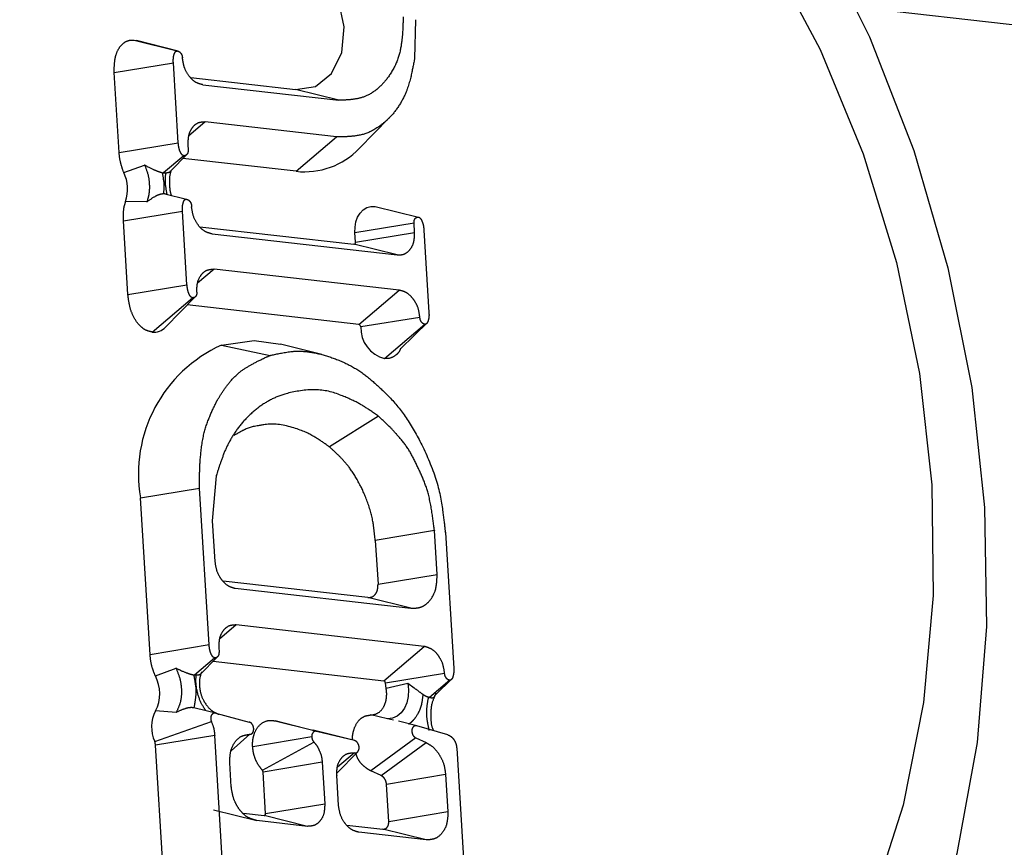
# Model space of a CAD drawing. Units: millimetres. Extents: x 173 to 277, y 90 to 201.
# Drawn here: x 202 to 210, y 184 to 190 of the extents above; entities that cross this region are included whole.
import ezdxf

# ---------------------------------------------------------------- set-up
doc = ezdxf.new("R2010")
doc.units = ezdxf.units.MM
doc.header["$LTSCALE"] = 12.7
doc.layers.get('0').update_dxf_attribs({"lineweight": 15})
doc.layers.add('一般', color=7, linetype='Continuous', lineweight=5)

# ---------------------------------------------------------------- blocks, each defined once
blk = doc.blocks.new('*U0')
at = {"color": 7, "linetype": 'Continuous', "lineweight": 25}
for p, q in [((6.451, 83.12), (-2.463, 84.138)), ((-9.414, 83.938), (-9.427, 83.326)), ((-13.855, 83.614), (-13.818, 83.607)), ((-13.855, 83.614), (-13.173, 83.444)), ((-13.161, 83.441), (-13.818, 83.607)), ((-14.168, 83.102), (-13.235, 83.257)), ((-13.158, 81.993), (-13.235, 83.257)), ((-14.091, 81.838), (-14.168, 83.102)), ((-12.961, 83.024), (-11.305, 82.835)), ((-12.768, 82.909), (-10.622, 82.664)), ((-10.622, 82.664), (-11.305, 82.835)), ((-10.301, 81.904), (-9.83, 82.386)), ((-10.658, 82.085), (-12.732, 82.322)), ((-11.297, 81.543), (-10.658, 82.085)), ((-14.091, 81.838), (-13.158, 81.993)), ((-13.007, 81.964), (-13.002, 81.878)), ((-13.071, 81.789), (-13.39, 81.517)), ((-13.277, 81.548), (-13.022, 81.808)), ((-14.016, 81.522), (-13.688, 81.642)), ((-11.297, 81.543), (-13.083, 81.746)), ((-13.411, 81.521), (-13.39, 81.517)), ((-13.39, 81.517), (-13.354, 81.518)), ((-13.37, 81.187), (-13.39, 81.188)), ((-13.37, 81.187), (-13.029, 81.102)), ((-13.334, 81.179), (-13.37, 81.187)), ((-13.652, 81.061), (-13.988, 81.064)), ((-12.948, 80.995), (-12.947, 80.98)), ((-10.049, 80.989), (-9.367, 80.819)), ((-14.024, 80.76), (-13.091, 80.914)), ((-13.02, 79.75), (-13.091, 80.914)), ((-13.953, 79.596), (-14.024, 80.76)), ((-12.816, 80.668), (-10.384, 80.391)), ((-10.369, 80.575), (-9.436, 80.73)), ((-9.426, 80.578), (-9.436, 80.73)), ((-12.623, 80.554), (-9.702, 80.221)), ((-10.359, 80.423), (-10.369, 80.575)), ((-10.359, 80.423), (-9.426, 80.578)), ((-9.28, 80.615), (-9.2, 79.314)), ((-9.702, 80.221), (-10.384, 80.391)), ((-9.668, 79.665), (-12.589, 79.998)), ((-13.953, 79.596), (-13.02, 79.75)), ((-10.306, 79.123), (-9.668, 79.665)), ((-13.572, 79.004), (-12.933, 79.546)), ((-13.358, 79.081), (-12.884, 79.566)), ((-10.306, 79.123), (-13.015, 79.432)), ((-9.343, 79.232), (-10.277, 79.086)), ((-9.902, 78.585), (-9.263, 79.127)), ((-9.648, 78.74), (-9.219, 79.16)), ((-10.892, 78.649), (-11.546, 78.815)), ((-12.474, 78.798), (-11.709, 78.635)), ((-9.997, 77.673), (-10.769, 77.189)), ((-12.557, 76.735), (-12.62, 76.021)), ((-13.755, 76.384), (-12.822, 76.539)), ((-12.67, 74.062), (-12.822, 76.539)), ((-13.603, 73.907), (-13.755, 76.384)), ((-12.62, 76.021), (-12.58, 75.382)), ((-9.114, 75.867), (-10.047, 75.712)), ((-9.071, 75.176), (-9.114, 75.867)), ((-10.047, 75.712), (-10.004, 75.021)), ((-8.941, 75.837), (-8.809, 73.691)), ((-10.004, 75.021), (-9.071, 75.176)), ((-10.167, 74.81), (-12.449, 75.071)), ((-12.257, 74.956), (-9.484, 74.64)), ((-9.484, 74.64), (-10.167, 74.81)), ((-9.277, 74.038), (-12.244, 74.377)), ((-12.67, 74.062), (-13.603, 73.907)), ((-12.519, 74.019), (-12.514, 73.947)), ((-9.915, 73.496), (-9.277, 74.038)), ((-12.903, 73.587), (-12.583, 73.858)), ((-12.822, 73.584), (-12.535, 73.877)), ((-13.519, 73.571), (-13.193, 73.696)), ((-12.607, 73.803), (-9.915, 73.496)), ((-12.914, 73.588), (-12.903, 73.587)), ((-12.903, 73.587), (-12.876, 73.586)), ((-8.953, 73.609), (-9.886, 73.457)), ((-9.102, 73.269), (-8.831, 73.534)), ((-9.877, 73.38), (-9.886, 73.457)), ((-9.877, 73.38), (-9.536, 73.459)), ((-9.536, 73.459), (-9.433, 73.382)), ((-8.872, 73.504), (-9.192, 73.232)), ((-9.192, 73.232), (-9.206, 73.235)), ((-12.892, 73.065), (-12.912, 73.069)), ((-12.566, 72.983), (-12.892, 73.065)), ((-13.191, 72.995), (-13.517, 73.018)), ((-12.566, 72.983), (-12.039, 72.844)), ((-9.856, 72.893), (-10.116, 72.956)), ((-13.529, 72.536), (-12.634, 72.851)), ((-11.629, 72.862), (-11.031, 72.717)), ((-10.973, 72.696), (-11.629, 72.862)), ((-9.762, 72.875), (-9.856, 72.893)), ((-9.392, 72.782), (-9.682, 72.855)), ((-8.903, 72.642), (-9.392, 72.782)), ((-12.582, 72.631), (-13.515, 72.476)), ((-12.446, 70.419), (-12.582, 72.631)), ((-11.05, 72.608), (-11.983, 72.453)), ((-10.376, 72.551), (-11.031, 72.717)), ((-10.374, 72.551), (-11.029, 72.716)), ((-10.376, 72.551), (-10.973, 72.696)), ((-9.409, 72.594), (-10.119, 72.072)), ((-9.409, 72.594), (-9.244, 72.519)), ((-13.379, 70.265), (-13.515, 72.476)), ((-11.83, 72.083), (-11.017, 72.528)), ((-9.954, 71.997), (-9.244, 72.519)), ((-8.762, 72.433), (-8.615, 70.051)), ((-10.653, 72.038), (-10.324, 72.374)), ((-12.321, 71.819), (-12.344, 72.201)), ((-10.885, 72.209), (-11.818, 72.054)), ((-10.885, 72.209), (-10.845, 71.553)), ((-11.778, 71.399), (-11.818, 72.054)), ((-10.628, 71.529), (-10.657, 72.001)), ((-9.954, 71.997), (-10.119, 72.072)), ((-8.937, 72.014), (-9.87, 71.859)), ((-8.937, 72.014), (-8.901, 71.429)), ((-9.834, 71.274), (-9.87, 71.859)), ((-11.778, 71.399), (-10.845, 71.553)), ((-12.599, 71.457), (-11.916, 71.287)), ((-12.129, 71.404), (-11.803, 71.366)), ((-11.12, 71.196), (-11.803, 71.366)), ((-9.834, 71.274), (-8.901, 71.429)), ((-11.12, 71.196), (-11.916, 71.287)), ((-10.497, 71.217), (-9.928, 71.152)), ((-9.246, 70.982), (-10.305, 71.103)), ((-9.246, 70.982), (-9.928, 71.152))]:
    blk.add_line(p, q, dxfattribs=at)
at = {"color": 8, "linetype": 'Continuous', "lineweight": 25}
for p, q in [((-12.732, 82.322), (-12.995, 82.098)), ((-12.589, 79.998), (-12.853, 79.774)), ((-12.244, 74.377), (-12.506, 74.153)), ((-12.029, 72.65), (-12.323, 72.391)), ((-10.373, 72.357), (-10.645, 72.13))]:
    blk.add_line(p, q, dxfattribs=at)
at = {"color": 7, "linetype": 'Continuous', "lineweight": 25}
for points in [[(-3.095, 85.37), (-2.247, 83.666), (-1.548, 81.874), (-1.007, 80.019), (-0.632, 78.129), (-0.428, 76.231), (-0.399, 74.353), (-0.546, 72.523), (-0.865, 70.766), (-1.352, 69.109), (-2.001, 67.576), (-2.801, 66.189), (-3.741, 64.969), (-4.808, 63.932), (-5.985, 63.095), (-7.256, 62.469), (-8.602, 62.064), (-10.003, 61.886), (-11.439, 61.936), (-12.89, 62.215), (-14.333, 62.718), (-15.748, 63.438)], [(-1.264, 76.588), (-1.243, 74.845), (-1.393, 73.151), (-1.714, 71.533), (-2.199, 70.017), (-2.841, 68.629), (-3.629, 67.391), (-4.55, 66.324), (-5.59, 65.445), (-6.73, 64.769), (-7.953, 64.306), (-9.238, 64.065), (-10.564, 64.048), (-11.909, 64.258), (-13.252, 64.689), (-14.569, 65.336), (-15.841, 66.187)], [(-16.151, 91.057), (-14.894, 91.41), (-13.586, 91.539), (-12.248, 91.442), (-10.901, 91.121), (-9.568, 90.581), (-8.271, 89.83), (-7.031, 88.882), (-5.868, 87.752), (-4.801, 86.458), (-3.849, 85.022), (-3.026, 83.466), (-2.346, 81.818), (-1.821, 80.103), (-1.458, 78.35), (-1.264, 76.588)], [(-11.305, 82.835), (-10.992, 82.881), (-10.737, 83.086), (-10.578, 83.418), (-10.54, 83.827), (-10.629, 84.25), (-10.831, 84.624), (-11.115, 84.89), (-11.438, 85.009)], [(-10.369, 80.575), (-10.367, 80.663), (-10.353, 80.746), (-10.326, 80.821), (-10.287, 80.884), (-10.238, 80.935), (-10.18, 80.97), (-10.117, 80.988), (-10.049, 80.989)], [(-10.384, 80.391), (-10.379, 80.391), (-10.374, 80.392), (-10.37, 80.395), (-10.366, 80.399), (-10.363, 80.404), (-10.361, 80.41), (-10.359, 80.416), (-10.359, 80.423)], [(-12.474, 78.798), (-11.958, 78.87), (-11.546, 78.815)], [(-9.536, 73.459), (-9.524, 73.351), (-9.529, 73.246), (-9.551, 73.149), (-9.588, 73.062), (-9.64, 72.991), (-9.703, 72.938), (-9.776, 72.904), (-9.856, 72.893)]]:
    blk.add_lwpolyline(points, dxfattribs=at)
for centre, radius, start, end in [((-11.163, 82.727), 1.192, 263.5719, 316.2996), ((-14.587, 81.257), 0.629, 342.1798, 24.9426), ((-10.316, 79.085), 0.0388, 1.7053, 75.3612), ((-13.543, 79.257), 0.255, 263.4706, 316.4014), ((-9.77, 79.075), 0.508, 178.7119, 254.946), ((-11.549, 76.76), 2.238, 114.3946, 189.6578), ((-14.05, 73.293), 0.6, 332.7579, 27.6269), ((-13.03, 72.765), 0.549, 152.5212, 204.6371), ((-13.7, 72.464), 0.185, 3.6329, 22.808)]:
    blk.add_arc(centre, radius, start, end, dxfattribs=at)
for points, knots in [([(-9.607, 83.982), (-9.608, 83.978), (-9.608, 83.974), (-9.61, 83.857), (-9.622, 83.626), (-9.68, 83.307), (-9.847, 83.012), (-10.013, 82.838), (-10.173, 82.734), (-10.35, 82.682), (-10.527, 82.667), (-10.616, 82.665), (-10.619, 82.665), (-10.622, 82.664)], [0, 0, 0, 1, 1, 2, 3, 4, 5, 6, 7, 8, 9, 9, 10, 10, 10]), ([(-14.168, 83.102), (-14.168, 83.103), (-14.168, 83.104), (-14.169, 83.174), (-14.162, 83.278), (-14.148, 83.362), (-14.115, 83.453), (-14.064, 83.531), (-14.001, 83.586), (-13.925, 83.616), (-13.869, 83.615), (-13.855, 83.614), (-13.855, 83.614), (-13.855, 83.614)], [0, 0, 0, 1, 1, 2, 3, 4, 5, 6, 7, 8, 9, 9, 10, 10, 10]), ([(-13.235, 83.257), (-13.235, 83.257), (-13.235, 83.257), (-13.236, 83.273), (-13.236, 83.304), (-13.234, 83.349), (-13.223, 83.392), (-13.213, 83.416), (-13.204, 83.43), (-13.19, 83.442), (-13.176, 83.444), (-13.173, 83.444), (-13.173, 83.444), (-13.173, 83.444)], [0, 0, 0, 1, 1, 2, 3, 4, 5, 6, 7, 8, 9, 9, 10, 10, 10]), ([(-13.173, 83.444), (-13.172, 83.444), (-13.172, 83.444), (-13.167, 83.442), (-13.156, 83.439), (-13.139, 83.432), (-13.124, 83.416), (-13.11, 83.4), (-13.1, 83.377), (-13.095, 83.36), (-13.093, 83.346), (-13.092, 83.339), (-13.092, 83.339), (-13.092, 83.339)], [0, 0, 0, 1, 1, 2, 3, 4, 5, 6, 7, 8, 9, 9, 10, 10, 10]), ([(-12.768, 82.909), (-12.769, 82.91), (-12.769, 82.91), (-12.787, 82.914), (-12.821, 82.924), (-12.891, 82.949), (-12.953, 83.008), (-12.998, 83.06), (-13.05, 83.148), (-13.072, 83.223), (-13.085, 83.291), (-13.092, 83.338), (-13.092, 83.338), (-13.092, 83.339)], [0, 0, 0, 1, 1, 2, 3, 4, 5, 6, 7, 8, 9, 9, 10, 10, 10]), ([(-9.427, 83.326), (-9.427, 83.322), (-9.428, 83.318), (-9.45, 83.202), (-9.499, 82.974), (-9.585, 82.721), (-9.757, 82.449), (-9.961, 82.263), (-10.155, 82.146), (-10.37, 82.097), (-10.557, 82.086), (-10.652, 82.085), (-10.655, 82.085), (-10.658, 82.085)], [0, 0, 0, 1, 1, 2, 3, 4, 5, 6, 7, 8, 9, 9, 10, 10, 10]), ([(-12.732, 82.322), (-12.733, 82.322), (-12.733, 82.322), (-12.761, 82.321), (-12.804, 82.316), (-12.853, 82.305), (-12.91, 82.265), (-12.955, 82.208), (-12.988, 82.139), (-13.001, 82.074), (-13.006, 82.008), (-13.007, 81.966), (-13.007, 81.965), (-13.007, 81.964)], [0, 0, 0, 1, 1, 2, 3, 4, 5, 6, 7, 8, 9, 9, 10, 10, 10]), ([(-13.071, 81.789), (-13.071, 81.789), (-13.071, 81.789), (-13.076, 81.79), (-13.09, 81.796), (-13.106, 81.813), (-13.119, 81.834), (-13.136, 81.871), (-13.147, 81.911), (-13.152, 81.942), (-13.156, 81.975), (-13.158, 81.992), (-13.158, 81.993), (-13.158, 81.993)], [0, 0, 0, 1, 1, 2, 3, 4, 5, 6, 7, 8, 9, 9, 10, 10, 10]), ([(-14.016, 81.522), (-14.016, 81.523), (-14.017, 81.523), (-14.035, 81.571), (-14.058, 81.643), (-14.078, 81.722), (-14.088, 81.806), (-14.091, 81.837), (-14.091, 81.838), (-14.091, 81.838)], [0, 0, 0, 1, 1, 2, 3, 4, 5, 5, 6, 6, 6]), ([(-13.002, 81.878), (-13.002, 81.878), (-13.002, 81.878), (-13.002, 81.872), (-13.003, 81.86), (-13.005, 81.838), (-13.014, 81.82), (-13.023, 81.807), (-13.039, 81.793), (-13.055, 81.789), (-13.066, 81.789), (-13.071, 81.789), (-13.071, 81.789), (-13.071, 81.789)], [0, 0, 0, 1, 1, 2, 3, 4, 5, 6, 7, 8, 9, 9, 10, 10, 10]), ([(-13.688, 81.642), (-13.687, 81.642), (-13.687, 81.641), (-13.639, 81.616), (-13.556, 81.574), (-13.5, 81.551), (-13.458, 81.536), (-13.424, 81.525), (-13.411, 81.522), (-13.411, 81.522), (-13.411, 81.521)], [0, 0, 0, 1, 1, 2, 3, 4, 5, 6, 6, 7, 7, 7]), ([(-13.688, 81.642), (-13.688, 81.641), (-13.687, 81.641), (-13.671, 81.598), (-13.631, 81.483), (-13.616, 81.369), (-13.612, 81.284), (-13.619, 81.188), (-13.64, 81.102), (-13.651, 81.062), (-13.652, 81.062), (-13.652, 81.061)], [0, 0, 0, 1, 1, 2, 3, 4, 5, 6, 7, 7, 8, 8, 8]), ([(-13.411, 81.521), (-13.411, 81.521), (-13.411, 81.52), (-13.403, 81.478), (-13.383, 81.352), (-13.388, 81.23), (-13.39, 81.189), (-13.39, 81.188), (-13.39, 81.188)], [0, 0, 0, 1, 1, 2, 3, 4, 4, 5, 5, 5]), ([(-13.334, 81.179), (-13.334, 81.179), (-13.334, 81.18), (-13.342, 81.223), (-13.362, 81.35), (-13.357, 81.474), (-13.354, 81.516), (-13.354, 81.517), (-13.354, 81.518)], [0, 0, 0, 1, 1, 2, 3, 4, 4, 5, 5, 5]), ([(-13.354, 81.518), (-13.354, 81.518), (-13.354, 81.518), (-13.344, 81.52), (-13.327, 81.523), (-13.315, 81.526), (-13.304, 81.529), (-13.293, 81.533), (-13.284, 81.539), (-13.281, 81.546), (-13.281, 81.549), (-13.281, 81.55), (-13.281, 81.55), (-13.281, 81.55)], [0, 0, 0, 1, 1, 2, 3, 4, 5, 6, 7, 8, 9, 9, 10, 10, 10]), ([(-13.265, 81.161), (-13.265, 81.161), (-13.265, 81.161), (-13.279, 81.205), (-13.288, 81.273), (-13.291, 81.328), (-13.294, 81.404), (-13.287, 81.485), (-13.273, 81.538), (-13.268, 81.557), (-13.268, 81.557), (-13.268, 81.557)], [0, 0, 0, 1, 1, 2, 3, 4, 5, 6, 7, 7, 8, 8, 8]), ([(-13.39, 81.188), (-13.39, 81.188), (-13.391, 81.187), (-13.409, 81.185), (-13.449, 81.178), (-13.49, 81.162), (-13.549, 81.131), (-13.62, 81.084), (-13.651, 81.062), (-13.651, 81.061), (-13.652, 81.061)], [0, 0, 0, 1, 1, 2, 3, 4, 5, 6, 6, 7, 7, 7]), ([(-14.024, 80.76), (-14.024, 80.761), (-14.024, 80.762), (-14.025, 80.824), (-14.021, 80.913), (-14.014, 80.973), (-13.998, 81.033), (-13.988, 81.063), (-13.988, 81.064), (-13.988, 81.064)], [0, 0, 0, 1, 1, 2, 3, 4, 5, 5, 6, 6, 6]), ([(-13.091, 80.914), (-13.091, 80.915), (-13.091, 80.915), (-13.092, 80.931), (-13.092, 80.962), (-13.09, 81.007), (-13.079, 81.05), (-13.069, 81.074), (-13.06, 81.088), (-13.046, 81.1), (-13.032, 81.102), (-13.029, 81.102), (-13.029, 81.102), (-13.029, 81.102)], [0, 0, 0, 1, 1, 2, 3, 4, 5, 6, 7, 8, 9, 9, 10, 10, 10]), ([(-13.029, 81.102), (-13.029, 81.102), (-13.029, 81.102), (-13.023, 81.101), (-13.013, 81.098), (-12.997, 81.091), (-12.979, 81.073), (-12.968, 81.058), (-12.956, 81.039), (-12.951, 81.017), (-12.949, 81.003), (-12.948, 80.995), (-12.948, 80.995), (-12.948, 80.995)], [0, 0, 0, 1, 1, 2, 3, 4, 5, 6, 7, 8, 9, 9, 10, 10, 10]), ([(-12.623, 80.554), (-12.624, 80.554), (-12.625, 80.554), (-12.66, 80.563), (-12.736, 80.59), (-12.808, 80.65), (-12.866, 80.722), (-12.918, 80.823), (-12.94, 80.932), (-12.947, 80.978), (-12.947, 80.979), (-12.947, 80.98)], [0, 0, 0, 1, 1, 2, 3, 4, 5, 6, 7, 7, 8, 8, 8]), ([(-9.436, 80.73), (-9.436, 80.73), (-9.436, 80.73), (-9.436, 80.736), (-9.435, 80.748), (-9.433, 80.767), (-9.427, 80.782), (-9.418, 80.798), (-9.406, 80.809), (-9.395, 80.816), (-9.382, 80.818), (-9.372, 80.819), (-9.367, 80.819), (-9.367, 80.819), (-9.367, 80.819)], [0, 0, 0, 1, 1, 2, 3, 4, 5, 6, 7, 8, 9, 10, 10, 11, 11, 11]), ([(-9.367, 80.819), (-9.367, 80.819), (-9.367, 80.819), (-9.362, 80.818), (-9.347, 80.812), (-9.334, 80.798), (-9.323, 80.782), (-9.308, 80.752), (-9.293, 80.708), (-9.285, 80.666), (-9.282, 80.632), (-9.28, 80.615), (-9.28, 80.615), (-9.28, 80.615)], [0, 0, 0, 1, 1, 2, 3, 4, 5, 6, 7, 8, 9, 9, 10, 10, 10]), ([(-9.702, 80.221), (-9.701, 80.221), (-9.701, 80.221), (-9.672, 80.221), (-9.63, 80.226), (-9.58, 80.237), (-9.524, 80.278), (-9.478, 80.334), (-9.445, 80.403), (-9.432, 80.468), (-9.427, 80.534), (-9.426, 80.577), (-9.426, 80.577), (-9.426, 80.578)], [0, 0, 0, 1, 1, 2, 3, 4, 5, 6, 7, 8, 9, 9, 10, 10, 10]), ([(-12.864, 79.634), (-12.864, 79.635), (-12.864, 79.635), (-12.864, 79.673), (-12.861, 79.73), (-12.851, 79.803), (-12.815, 79.88), (-12.772, 79.937), (-12.717, 79.978), (-12.67, 79.991), (-12.623, 79.997), (-12.59, 79.998), (-12.59, 79.998), (-12.589, 79.998)], [0, 0, 0, 1, 1, 2, 3, 4, 5, 6, 7, 8, 9, 9, 10, 10, 10]), ([(-12.933, 79.546), (-12.933, 79.546), (-12.933, 79.546), (-12.938, 79.547), (-12.953, 79.553), (-12.966, 79.567), (-12.977, 79.584), (-12.991, 79.613), (-13.007, 79.657), (-13.014, 79.699), (-13.018, 79.733), (-13.02, 79.75), (-13.02, 79.75), (-13.02, 79.75)], [0, 0, 0, 1, 1, 2, 3, 4, 5, 6, 7, 8, 9, 9, 10, 10, 10]), ([(-13.572, 79.004), (-13.572, 79.004), (-13.573, 79.004), (-13.603, 79.011), (-13.683, 79.036), (-13.746, 79.088), (-13.815, 79.159), (-13.88, 79.277), (-13.92, 79.388), (-13.944, 79.521), (-13.952, 79.593), (-13.953, 79.594), (-13.953, 79.596)], [0, 0, 0, 1, 1, 2, 3, 4, 5, 6, 7, 8, 8, 9, 9, 9]), ([(-12.864, 79.634), (-12.864, 79.634), (-12.864, 79.634), (-12.864, 79.627), (-12.865, 79.614), (-12.867, 79.596), (-12.876, 79.576), (-12.886, 79.563), (-12.9, 79.55), (-12.918, 79.547), (-12.928, 79.546), (-12.933, 79.546), (-12.933, 79.546), (-12.933, 79.546)], [0, 0, 0, 1, 1, 2, 3, 4, 5, 6, 7, 8, 9, 9, 10, 10, 10]), ([(-9.343, 79.232), (-9.344, 79.233), (-9.344, 79.233), (-9.349, 79.281), (-9.371, 79.391), (-9.412, 79.472), (-9.456, 79.54), (-9.525, 79.608), (-9.578, 79.637), (-9.63, 79.656), (-9.666, 79.664), (-9.667, 79.665), (-9.668, 79.665)], [0, 0, 0, 1, 1, 2, 3, 4, 5, 6, 7, 8, 8, 9, 9, 9]), ([(-9.2, 79.314), (-9.2, 79.314), (-9.2, 79.314), (-9.2, 79.298), (-9.199, 79.267), (-9.202, 79.222), (-9.213, 79.179), (-9.223, 79.155), (-9.232, 79.141), (-9.245, 79.128), (-9.26, 79.127), (-9.263, 79.127), (-9.263, 79.127), (-9.263, 79.127)], [0, 0, 0, 1, 1, 2, 3, 4, 5, 6, 7, 8, 9, 9, 10, 10, 10]), ([(-9.263, 79.127), (-9.263, 79.127), (-9.263, 79.127), (-9.268, 79.128), (-9.279, 79.131), (-9.297, 79.139), (-9.312, 79.154), (-9.325, 79.171), (-9.335, 79.194), (-9.34, 79.21), (-9.342, 79.225), (-9.343, 79.232), (-9.343, 79.232), (-9.343, 79.232)], [0, 0, 0, 1, 1, 2, 3, 4, 5, 6, 7, 8, 9, 9, 10, 10, 10]), ([(-11.709, 78.635), (-11.705, 78.635), (-11.701, 78.636), (-11.581, 78.663), (-11.257, 78.717), (-10.834, 78.647), (-10.347, 78.441), (-9.964, 78.124), (-9.622, 77.763), (-9.297, 77.218), (-9.038, 76.567), (-8.961, 76.014), (-8.943, 75.848), (-8.942, 75.843), (-8.941, 75.837)], [0, 0, 0, 1, 1, 2, 3, 4, 5, 6, 7, 8, 9, 10, 10, 11, 11, 11]), ([(-9.651, 78.742), (-9.651, 78.742), (-9.651, 78.742), (-9.654, 78.732), (-9.668, 78.698), (-9.694, 78.664), (-9.72, 78.641), (-9.772, 78.605), (-9.838, 78.584), (-9.883, 78.583), (-9.901, 78.585), (-9.901, 78.585), (-9.902, 78.585)], [0, 0, 0, 1, 1, 2, 3, 4, 5, 6, 7, 8, 8, 9, 9, 9]), ([(-12.822, 76.539), (-12.822, 76.545), (-12.822, 76.551), (-12.822, 76.677), (-12.816, 76.975), (-12.761, 77.413), (-12.619, 77.781), (-12.476, 78.044), (-12.243, 78.342), (-12.006, 78.49), (-11.836, 78.578), (-11.717, 78.631), (-11.713, 78.633), (-11.709, 78.635)], [0, 0, 0, 1, 1, 2, 3, 4, 5, 6, 7, 8, 9, 9, 10, 10, 10]), ([(-9.997, 77.673), (-10, 77.675), (-10.003, 77.677), (-10.145, 77.78), (-10.398, 77.932), (-10.877, 78.115), (-11.432, 78.055), (-11.811, 77.887), (-12.135, 77.604), (-12.37, 77.259), (-12.503, 76.916), (-12.555, 76.743), (-12.556, 76.739), (-12.557, 76.735)], [0, 0, 0, 1, 1, 2, 3, 4, 5, 6, 7, 8, 9, 9, 10, 10, 10]), ([(-9.114, 75.867), (-9.114, 75.871), (-9.115, 75.875), (-9.134, 76.054), (-9.21, 76.485), (-9.356, 76.833), (-9.524, 77.17), (-9.76, 77.448), (-9.913, 77.596), (-9.991, 77.668), (-9.994, 77.67), (-9.997, 77.673)], [0, 0, 0, 1, 1, 2, 3, 4, 5, 6, 7, 7, 8, 8, 8]), ([(-10.769, 77.189), (-10.771, 77.191), (-10.773, 77.192), (-10.836, 77.237), (-10.979, 77.334), (-11.195, 77.451), (-11.599, 77.565), (-11.929, 77.523), (-12.061, 77.486), (-12.198, 77.418), (-12.275, 77.371), (-12.276, 77.371), (-12.277, 77.37)], [0, 0, 0, 1, 1, 2, 3, 4, 5, 6, 7, 8, 8, 9, 9, 9]), ([(-10.047, 75.712), (-10.047, 75.715), (-10.048, 75.718), (-10.058, 75.808), (-10.096, 76.108), (-10.223, 76.463), (-10.339, 76.687), (-10.453, 76.865), (-10.586, 77.016), (-10.704, 77.13), (-10.765, 77.185), (-10.767, 77.187), (-10.769, 77.189)], [0, 0, 0, 1, 1, 2, 3, 4, 5, 6, 7, 8, 8, 9, 9, 9]), ([(-12.58, 75.382), (-12.58, 75.381), (-12.58, 75.38), (-12.574, 75.334), (-12.551, 75.225), (-12.51, 75.146), (-12.467, 75.079), (-12.397, 75.011), (-12.345, 74.984), (-12.293, 74.965), (-12.258, 74.956), (-12.257, 74.956), (-12.257, 74.956)], [0, 0, 0, 1, 1, 2, 3, 4, 5, 6, 7, 8, 8, 9, 9, 9]), ([(-9.484, 74.64), (-9.483, 74.64), (-9.482, 74.64), (-9.433, 74.641), (-9.359, 74.65), (-9.288, 74.673), (-9.226, 74.72), (-9.163, 74.788), (-9.101, 74.906), (-9.082, 75.003), (-9.073, 75.099), (-9.071, 75.173), (-9.071, 75.175), (-9.071, 75.176)], [0, 0, 0, 1, 1, 2, 3, 4, 5, 6, 7, 8, 9, 9, 10, 10, 10]), ([(-10.167, 74.81), (-10.166, 74.81), (-10.166, 74.81), (-10.15, 74.81), (-10.126, 74.813), (-10.103, 74.818), (-10.074, 74.834), (-10.049, 74.858), (-10.028, 74.889), (-10.015, 74.922), (-10.007, 74.958), (-10.005, 74.999), (-10.004, 75.02), (-10.004, 75.021), (-10.004, 75.021)], [0, 0, 0, 1, 1, 2, 3, 4, 5, 6, 7, 8, 9, 10, 10, 11, 11, 11]), ([(-12.244, 74.377), (-12.244, 74.377), (-12.245, 74.377), (-12.273, 74.376), (-12.316, 74.372), (-12.365, 74.36), (-12.421, 74.32), (-12.467, 74.263), (-12.5, 74.194), (-12.513, 74.129), (-12.518, 74.063), (-12.519, 74.021), (-12.519, 74.02), (-12.519, 74.019)], [0, 0, 0, 1, 1, 2, 3, 4, 5, 6, 7, 8, 9, 9, 10, 10, 10]), ([(-12.583, 73.858), (-12.583, 73.858), (-12.583, 73.858), (-12.589, 73.859), (-12.603, 73.865), (-12.616, 73.879), (-12.627, 73.895), (-12.642, 73.924), (-12.657, 73.968), (-12.665, 74.011), (-12.669, 74.045), (-12.67, 74.062), (-12.67, 74.062), (-12.67, 74.062)], [0, 0, 0, 1, 1, 2, 3, 4, 5, 6, 7, 8, 9, 9, 10, 10, 10]), ([(-8.953, 73.609), (-8.953, 73.61), (-8.953, 73.61), (-8.959, 73.657), (-8.981, 73.767), (-9.022, 73.847), (-9.066, 73.914), (-9.135, 73.982), (-9.188, 74.01), (-9.24, 74.029), (-9.275, 74.038), (-9.276, 74.038), (-9.277, 74.038)], [0, 0, 0, 1, 1, 2, 3, 4, 5, 6, 7, 8, 8, 9, 9, 9]), ([(-13.519, 73.571), (-13.519, 73.571), (-13.52, 73.572), (-13.538, 73.618), (-13.563, 73.687), (-13.587, 73.77), (-13.599, 73.868), (-13.603, 73.906), (-13.603, 73.907), (-13.603, 73.907)], [0, 0, 0, 1, 1, 2, 3, 4, 5, 5, 6, 6, 6]), ([(-12.514, 73.947), (-12.514, 73.947), (-12.514, 73.947), (-12.515, 73.941), (-12.515, 73.929), (-12.517, 73.907), (-12.526, 73.89), (-12.535, 73.876), (-12.551, 73.862), (-12.568, 73.858), (-12.578, 73.858), (-12.583, 73.858), (-12.583, 73.858), (-12.583, 73.858)], [0, 0, 0, 1, 1, 2, 3, 4, 5, 6, 7, 8, 9, 9, 10, 10, 10]), ([(-13.193, 73.696), (-13.193, 73.695), (-13.192, 73.695), (-13.134, 73.666), (-13.049, 73.63), (-13.003, 73.613), (-12.961, 73.6), (-12.926, 73.591), (-12.914, 73.589), (-12.914, 73.588), (-12.914, 73.588)], [0, 0, 0, 1, 1, 2, 3, 4, 5, 6, 6, 7, 7, 7]), ([(-13.193, 73.696), (-13.193, 73.695), (-13.192, 73.694), (-13.172, 73.644), (-13.126, 73.52), (-13.107, 73.382), (-13.107, 73.26), (-13.127, 73.143), (-13.167, 73.044), (-13.19, 72.997), (-13.19, 72.996), (-13.191, 72.995)], [0, 0, 0, 1, 1, 2, 3, 4, 5, 6, 7, 7, 8, 8, 8]), ([(-8.809, 73.691), (-8.809, 73.691), (-8.809, 73.69), (-8.809, 73.675), (-8.809, 73.643), (-8.811, 73.599), (-8.822, 73.556), (-8.832, 73.532), (-8.841, 73.518), (-8.855, 73.505), (-8.869, 73.504), (-8.872, 73.504), (-8.872, 73.504), (-8.872, 73.504)], [0, 0, 0, 1, 1, 2, 3, 4, 5, 6, 7, 8, 9, 9, 10, 10, 10]), ([(-12.914, 73.588), (-12.913, 73.587), (-12.913, 73.586), (-12.906, 73.548), (-12.893, 73.473), (-12.877, 73.36), (-12.882, 73.25), (-12.897, 73.143), (-12.911, 73.072), (-12.912, 73.071), (-12.912, 73.069)], [0, 0, 0, 1, 1, 2, 3, 4, 5, 6, 6, 7, 7, 7]), ([(-12.72, 73.02), (-12.721, 73.021), (-12.721, 73.021), (-12.745, 73.058), (-12.801, 73.151), (-12.849, 73.279), (-12.878, 73.423), (-12.878, 73.54), (-12.876, 73.585), (-12.876, 73.585), (-12.876, 73.586)], [0, 0, 0, 1, 1, 2, 3, 4, 5, 6, 6, 7, 7, 7]), ([(-12.876, 73.586), (-12.875, 73.586), (-12.875, 73.586), (-12.862, 73.587), (-12.841, 73.59), (-12.826, 73.593), (-12.814, 73.598), (-12.806, 73.603), (-12.8, 73.608), (-12.797, 73.61), (-12.797, 73.61), (-12.797, 73.61)], [0, 0, 0, 1, 1, 2, 3, 4, 5, 6, 7, 7, 8, 8, 8]), ([(-12.79, 73.637), (-12.79, 73.636), (-12.79, 73.636), (-12.799, 73.61), (-12.825, 73.52), (-12.823, 73.398), (-12.807, 73.304), (-12.768, 73.193), (-12.69, 73.077), (-12.61, 73.009), (-12.545, 72.976), (-12.512, 72.965), (-12.511, 72.964), (-12.511, 72.964)], [0, 0, 0, 1, 1, 2, 3, 4, 5, 6, 7, 8, 9, 9, 10, 10, 10]), ([(-8.872, 73.504), (-8.872, 73.504), (-8.872, 73.504), (-8.878, 73.505), (-8.889, 73.508), (-8.906, 73.516), (-8.921, 73.531), (-8.934, 73.548), (-8.945, 73.57), (-8.949, 73.587), (-8.952, 73.601), (-8.953, 73.609), (-8.953, 73.609), (-8.953, 73.609)], [0, 0, 0, 1, 1, 2, 3, 4, 5, 6, 7, 8, 9, 9, 10, 10, 10]), ([(-10.116, 72.956), (-10.116, 72.956), (-10.116, 72.956), (-10.098, 72.957), (-10.045, 72.965), (-9.97, 73.007), (-9.915, 73.08), (-9.882, 73.158), (-9.87, 73.23), (-9.866, 73.296), (-9.873, 73.356), (-9.877, 73.379), (-9.877, 73.38), (-9.877, 73.38)], [0, 0, 0, 1, 1, 2, 3, 4, 5, 6, 7, 8, 9, 9, 10, 10, 10]), ([(-9.886, 73.457), (-9.886, 73.457), (-9.886, 73.457), (-9.887, 73.461), (-9.888, 73.466), (-9.889, 73.472), (-9.893, 73.48), (-9.898, 73.487), (-9.904, 73.492), (-9.908, 73.494), (-9.912, 73.495), (-9.915, 73.496), (-9.915, 73.496), (-9.915, 73.496)], [0, 0, 0, 1, 1, 2, 3, 4, 5, 6, 7, 8, 9, 9, 10, 10, 10]), ([(-9.433, 73.382), (-9.433, 73.382), (-9.433, 73.382), (-9.418, 73.371), (-9.36, 73.329), (-9.309, 73.289), (-9.297, 73.28), (-9.297, 73.28), (-9.297, 73.28)], [0, 0, 0, 1, 1, 2, 3, 4, 4, 5, 5, 5]), ([(-9.297, 73.28), (-9.297, 73.279), (-9.297, 73.278), (-9.301, 73.235), (-9.315, 73.127), (-9.36, 72.999), (-9.415, 72.908), (-9.453, 72.866), (-9.491, 72.83), (-9.518, 72.808), (-9.518, 72.807), (-9.518, 72.807)], [0, 0, 0, 1, 1, 2, 3, 4, 5, 6, 7, 7, 8, 8, 8]), ([(-9.206, 73.235), (-9.207, 73.235), (-9.207, 73.235), (-9.214, 73.237), (-9.229, 73.242), (-9.252, 73.25), (-9.273, 73.263), (-9.289, 73.274), (-9.296, 73.279), (-9.297, 73.28), (-9.297, 73.28)], [0, 0, 0, 1, 1, 2, 3, 4, 5, 6, 6, 7, 7, 7]), ([(-9.196, 72.712), (-9.197, 72.714), (-9.197, 72.715), (-9.205, 72.753), (-9.219, 72.828), (-9.237, 72.942), (-9.234, 73.052), (-9.221, 73.161), (-9.207, 73.233), (-9.207, 73.234), (-9.206, 73.235)], [0, 0, 0, 1, 1, 2, 3, 4, 5, 6, 6, 7, 7, 7]), ([(-9.192, 73.232), (-9.192, 73.232), (-9.192, 73.232), (-9.185, 73.231), (-9.169, 73.229), (-9.15, 73.227), (-9.132, 73.229), (-9.122, 73.234), (-9.117, 73.238), (-9.111, 73.246), (-9.107, 73.256), (-9.105, 73.261), (-9.105, 73.261), (-9.105, 73.261)], [0, 0, 0, 1, 1, 2, 3, 4, 5, 6, 7, 8, 9, 9, 10, 10, 10]), ([(-9.127, 72.706), (-9.127, 72.706), (-9.127, 72.706), (-9.156, 72.776), (-9.166, 72.886), (-9.169, 72.983), (-9.156, 73.127), (-9.119, 73.226), (-9.097, 73.275), (-9.086, 73.3), (-9.086, 73.301), (-9.085, 73.302)], [0, 0, 0, 1, 1, 2, 3, 4, 5, 6, 7, 7, 8, 8, 8]), ([(-12.912, 73.069), (-12.912, 73.069), (-12.912, 73.069), (-12.931, 73.071), (-12.972, 73.071), (-13.015, 73.064), (-13.078, 73.046), (-13.155, 73.012), (-13.19, 72.996), (-13.19, 72.995), (-13.191, 72.995)], [0, 0, 0, 1, 1, 2, 3, 4, 5, 6, 6, 7, 7, 7]), ([(-12.566, 72.983), (-12.566, 72.983), (-12.566, 72.983), (-12.572, 72.984), (-12.583, 72.986), (-12.598, 72.984), (-12.615, 72.975), (-12.631, 72.957), (-12.641, 72.936), (-12.644, 72.918), (-12.645, 72.903), (-12.644, 72.896), (-12.644, 72.896), (-12.644, 72.896)], [0, 0, 0, 1, 1, 2, 3, 4, 5, 6, 7, 8, 9, 9, 10, 10, 10]), ([(-12.644, 72.896), (-12.644, 72.895), (-12.644, 72.895), (-12.644, 72.89), (-12.643, 72.882), (-12.641, 72.87), (-12.636, 72.857), (-12.634, 72.851), (-12.634, 72.851), (-12.634, 72.851)], [0, 0, 0, 1, 1, 2, 3, 4, 5, 5, 6, 6, 6]), ([(-10.402, 72.558), (-10.402, 72.558), (-10.402, 72.558), (-10.409, 72.602), (-10.4, 72.666), (-10.38, 72.744), (-10.336, 72.835), (-10.281, 72.897), (-10.219, 72.936), (-10.151, 72.951), (-10.117, 72.956), (-10.117, 72.956), (-10.116, 72.956)], [0, 0, 0, 1, 1, 2, 3, 4, 5, 6, 7, 8, 8, 9, 9, 9]), ([(-12.634, 72.851), (-12.634, 72.851), (-12.634, 72.851), (-12.62, 72.815), (-12.597, 72.743), (-12.589, 72.693), (-12.585, 72.656), (-12.582, 72.631), (-12.582, 72.631), (-12.582, 72.631)], [0, 0, 0, 1, 1, 2, 3, 4, 5, 5, 6, 6, 6]), ([(-11.966, 72.74), (-11.966, 72.74), (-11.966, 72.74), (-11.968, 72.753), (-11.974, 72.779), (-11.983, 72.798), (-11.995, 72.816), (-12.011, 72.831), (-12.024, 72.838), (-12.033, 72.842), (-12.038, 72.844), (-12.038, 72.844), (-12.039, 72.844)], [0, 0, 0, 1, 1, 2, 3, 4, 5, 6, 7, 8, 8, 9, 9, 9]), ([(-11.983, 72.453), (-11.983, 72.454), (-11.983, 72.454), (-11.984, 72.482), (-11.983, 72.552), (-11.969, 72.62), (-11.945, 72.696), (-11.893, 72.779), (-11.816, 72.844), (-11.72, 72.873), (-11.652, 72.865), (-11.63, 72.862), (-11.63, 72.862), (-11.629, 72.862)], [0, 0, 0, 1, 1, 2, 3, 4, 5, 6, 7, 8, 9, 9, 10, 10, 10]), ([(-9.392, 72.782), (-9.392, 72.782), (-9.392, 72.782), (-9.397, 72.783), (-9.409, 72.785), (-9.423, 72.783), (-9.441, 72.775), (-9.457, 72.757), (-9.467, 72.735), (-9.47, 72.717), (-9.471, 72.702), (-9.471, 72.695), (-9.471, 72.695), (-9.471, 72.695)], [0, 0, 0, 1, 1, 2, 3, 4, 5, 6, 7, 8, 9, 9, 10, 10, 10]), ([(-12.344, 72.201), (-12.344, 72.202), (-12.344, 72.203), (-12.344, 72.257), (-12.337, 72.335), (-12.319, 72.432), (-12.257, 72.54), (-12.187, 72.607), (-12.129, 72.631), (-12.071, 72.645), (-12.031, 72.65), (-12.03, 72.65), (-12.029, 72.65)], [0, 0, 0, 1, 1, 2, 3, 4, 5, 6, 7, 8, 8, 9, 9, 9]), ([(-12.029, 72.65), (-12.029, 72.65), (-12.029, 72.65), (-12.024, 72.651), (-12.015, 72.652), (-11.999, 72.657), (-11.982, 72.674), (-11.975, 72.688), (-11.969, 72.704), (-11.967, 72.721), (-11.966, 72.733), (-11.966, 72.739), (-11.966, 72.74), (-11.966, 72.74)], [0, 0, 0, 1, 1, 2, 3, 4, 5, 6, 7, 8, 9, 9, 10, 10, 10]), ([(-10.973, 72.696), (-10.973, 72.696), (-10.973, 72.696), (-10.978, 72.697), (-10.99, 72.698), (-11.004, 72.696), (-11.021, 72.688), (-11.037, 72.67), (-11.047, 72.648), (-11.05, 72.63), (-11.05, 72.616), (-11.05, 72.608), (-11.05, 72.608), (-11.05, 72.608)], [0, 0, 0, 1, 1, 2, 3, 4, 5, 6, 7, 8, 9, 9, 10, 10, 10]), ([(-11.05, 72.608), (-11.05, 72.608), (-11.05, 72.608), (-11.05, 72.601), (-11.047, 72.584), (-11.041, 72.564), (-11.032, 72.547), (-11.022, 72.533), (-11.017, 72.528), (-11.017, 72.528), (-11.017, 72.528)], [0, 0, 0, 1, 1, 2, 3, 4, 5, 6, 6, 7, 7, 7]), ([(-9.471, 72.695), (-9.471, 72.695), (-9.47, 72.694), (-9.47, 72.69), (-9.468, 72.679), (-9.464, 72.657), (-9.451, 72.632), (-9.436, 72.612), (-9.422, 72.601), (-9.414, 72.596), (-9.409, 72.594), (-9.409, 72.594), (-9.409, 72.594)], [0, 0, 0, 1, 1, 2, 3, 4, 5, 6, 7, 8, 8, 9, 9, 9]), ([(-8.903, 72.642), (-8.903, 72.642), (-8.903, 72.641), (-8.884, 72.634), (-8.852, 72.616), (-8.828, 72.594), (-8.808, 72.569), (-8.783, 72.528), (-8.769, 72.482), (-8.764, 72.45), (-8.762, 72.433), (-8.762, 72.433), (-8.762, 72.433)], [0, 0, 0, 1, 1, 2, 3, 4, 5, 6, 7, 8, 8, 9, 9, 9]), ([(-11.83, 72.083), (-11.831, 72.083), (-11.831, 72.083), (-11.847, 72.103), (-11.885, 72.151), (-11.927, 72.225), (-11.954, 72.297), (-11.972, 72.361), (-11.98, 72.425), (-11.983, 72.452), (-11.983, 72.453), (-11.983, 72.453)], [0, 0, 0, 1, 1, 2, 3, 4, 5, 6, 7, 7, 8, 8, 8]), ([(-11.017, 72.528), (-11.017, 72.528), (-11.017, 72.528), (-11.003, 72.512), (-10.959, 72.456), (-10.928, 72.388), (-10.898, 72.312), (-10.888, 72.232), (-10.886, 72.21), (-10.885, 72.209), (-10.885, 72.209)], [0, 0, 0, 1, 1, 2, 3, 4, 5, 6, 6, 7, 7, 7]), ([(-10.302, 72.446), (-10.302, 72.446), (-10.302, 72.446), (-10.304, 72.46), (-10.31, 72.486), (-10.32, 72.505), (-10.331, 72.523), (-10.348, 72.538), (-10.361, 72.545), (-10.371, 72.549), (-10.376, 72.551), (-10.376, 72.551), (-10.376, 72.551)], [0, 0, 0, 1, 1, 2, 3, 4, 5, 6, 7, 8, 8, 9, 9, 9]), ([(-10.373, 72.357), (-10.373, 72.357), (-10.373, 72.357), (-10.369, 72.357), (-10.359, 72.357), (-10.345, 72.359), (-10.334, 72.366), (-10.321, 72.377), (-10.312, 72.393), (-10.306, 72.408), (-10.303, 72.425), (-10.303, 72.439), (-10.302, 72.446), (-10.302, 72.446), (-10.302, 72.446)], [0, 0, 0, 1, 1, 2, 3, 4, 5, 6, 7, 8, 9, 10, 10, 11, 11, 11]), ([(-9.244, 72.519), (-9.243, 72.518), (-9.243, 72.518), (-9.207, 72.498), (-9.131, 72.447), (-9.064, 72.371), (-9.012, 72.287), (-8.964, 72.178), (-8.944, 72.064), (-8.938, 72.016), (-8.938, 72.015), (-8.937, 72.014)], [0, 0, 0, 1, 1, 2, 3, 4, 5, 6, 7, 7, 8, 8, 8]), ([(-10.657, 72.001), (-10.657, 72.001), (-10.657, 72.002), (-10.656, 72.04), (-10.652, 72.096), (-10.641, 72.17), (-10.604, 72.246), (-10.559, 72.302), (-10.503, 72.341), (-10.455, 72.353), (-10.408, 72.357), (-10.374, 72.357), (-10.374, 72.357), (-10.373, 72.357)], [0, 0, 0, 1, 1, 2, 3, 4, 5, 6, 7, 8, 9, 9, 10, 10, 10]), ([(-10.119, 72.072), (-10.12, 72.072), (-10.12, 72.072), (-10.137, 72.082), (-10.183, 72.111), (-10.234, 72.151), (-10.283, 72.202), (-10.32, 72.261), (-10.343, 72.315), (-10.353, 72.344), (-10.354, 72.344), (-10.354, 72.344)], [0, 0, 0, 1, 1, 2, 3, 4, 5, 6, 7, 7, 8, 8, 8]), ([(-11.818, 72.054), (-11.818, 72.054), (-11.818, 72.054), (-11.819, 72.057), (-11.82, 72.063), (-11.822, 72.07), (-11.824, 72.075), (-11.827, 72.079), (-11.829, 72.081), (-11.83, 72.083), (-11.83, 72.083), (-11.83, 72.083)], [0, 0, 0, 1, 1, 2, 3, 4, 5, 6, 7, 7, 8, 8, 8]), ([(-9.87, 71.859), (-9.87, 71.859), (-9.87, 71.86), (-9.872, 71.876), (-9.88, 71.911), (-9.896, 71.944), (-9.917, 71.971), (-9.935, 71.985), (-9.947, 71.993), (-9.954, 71.996), (-9.954, 71.996), (-9.954, 71.997)], [0, 0, 0, 1, 1, 2, 3, 4, 5, 6, 7, 7, 8, 8, 8]), ([(-11.916, 71.287), (-11.917, 71.287), (-11.918, 71.287), (-11.952, 71.296), (-12.008, 71.314), (-12.077, 71.345), (-12.14, 71.401), (-12.198, 71.467), (-12.246, 71.547), (-12.286, 71.635), (-12.312, 71.757), (-12.32, 71.817), (-12.32, 71.818), (-12.321, 71.819)], [0, 0, 0, 1, 1, 2, 3, 4, 5, 6, 7, 8, 9, 9, 10, 10, 10]), ([(-10.845, 71.553), (-10.845, 71.553), (-10.845, 71.552), (-10.846, 71.515), (-10.85, 71.459), (-10.86, 71.387), (-10.896, 71.311), (-10.94, 71.256), (-10.994, 71.216), (-11.04, 71.203), (-11.087, 71.197), (-11.119, 71.196), (-11.12, 71.196), (-11.12, 71.196)], [0, 0, 0, 1, 1, 2, 3, 4, 5, 6, 7, 8, 9, 9, 10, 10, 10]), ([(-10.305, 71.103), (-10.305, 71.103), (-10.306, 71.103), (-10.341, 71.112), (-10.418, 71.139), (-10.489, 71.199), (-10.547, 71.271), (-10.599, 71.372), (-10.621, 71.481), (-10.628, 71.527), (-10.628, 71.528), (-10.628, 71.529)], [0, 0, 0, 1, 1, 2, 3, 4, 5, 6, 7, 7, 8, 8, 8]), ([(-11.803, 71.366), (-11.803, 71.366), (-11.803, 71.366), (-11.8, 71.366), (-11.796, 71.367), (-11.791, 71.368), (-11.786, 71.372), (-11.783, 71.377), (-11.779, 71.384), (-11.778, 71.39), (-11.778, 71.395), (-11.778, 71.398), (-11.778, 71.399), (-11.778, 71.399)], [0, 0, 0, 1, 1, 2, 3, 4, 5, 6, 7, 8, 9, 9, 10, 10, 10]), ([(-8.901, 71.429), (-8.901, 71.428), (-8.902, 71.427), (-8.902, 71.37), (-8.91, 71.288), (-8.93, 71.187), (-8.999, 71.077), (-9.076, 71.012), (-9.138, 70.992), (-9.201, 70.983), (-9.244, 70.982), (-9.245, 70.982), (-9.246, 70.982)], [0, 0, 0, 1, 1, 2, 3, 4, 5, 6, 7, 8, 8, 9, 9, 9]), ([(-9.928, 71.152), (-9.928, 71.152), (-9.928, 71.152), (-9.921, 71.153), (-9.907, 71.154), (-9.886, 71.158), (-9.868, 71.172), (-9.851, 71.192), (-9.84, 71.217), (-9.836, 71.24), (-9.835, 71.264), (-9.834, 71.274), (-9.834, 71.274), (-9.834, 71.274)], [0, 0, 0, 1, 1, 2, 3, 4, 5, 6, 7, 8, 9, 9, 10, 10, 10])]:
    blk.add_open_spline(points, degree=2, knots=knots, dxfattribs=at)

msp = doc.modelspace()

# ---------------------------------------------------------------- block references
at = {"layer": '一般', "color": 7, "xscale": 0.5, "yscale": 0.5, "zscale": 0.5}
msp.add_blockref('*U0', (210, 148.5), dxfattribs=at)

doc.saveas('drawing.dxf')
